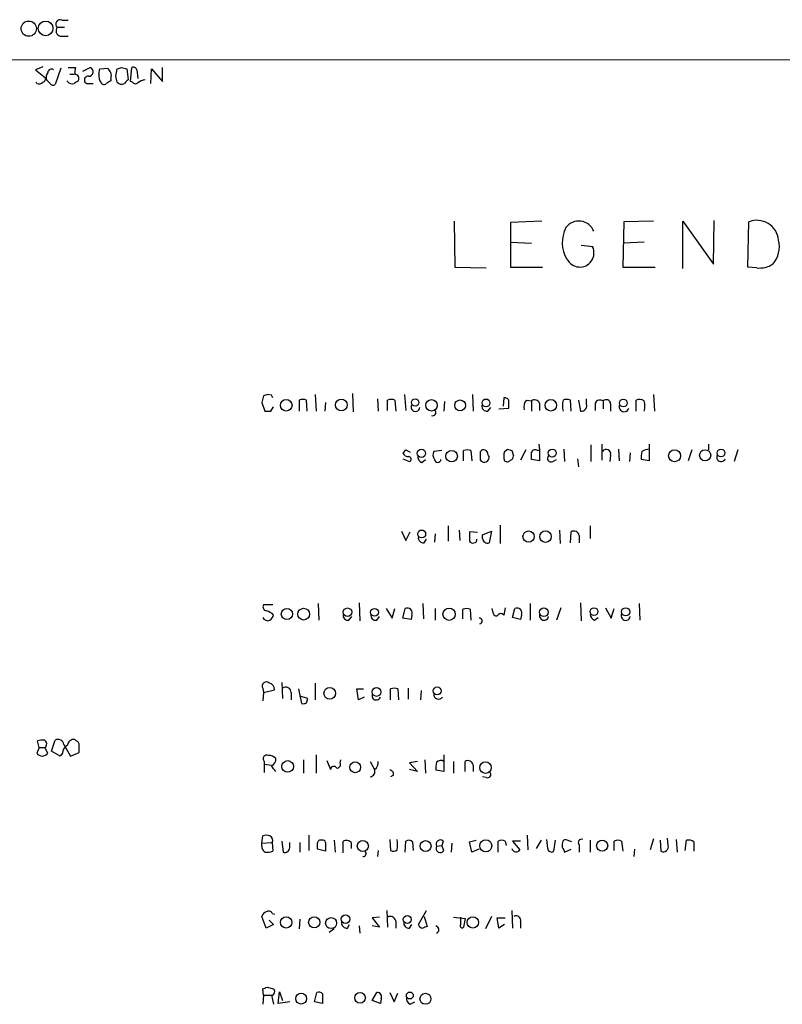
# Model space of a CAD drawing. Extents: x 14 to 53408, y 0 to 125269.
# Drawn here: x 861 to 950, y 125140 to 125254 of the extents above; entities that cross this region are included whole.
import ezdxf

# ---------------------------------------------------------------- set-up
doc = ezdxf.new("R2010")
doc.units = 0
doc.header["$MEASUREMENT"] = 0
doc.layers.add('MAIN', color=5, linetype='CONTINUOUS')

msp = doc.modelspace()

# ---------------------------------------------------------------- linework, layer by layer
at = {"layer": 'MAIN'}
for p, q in [((865.632, 125253.5106), (866.4787, 125253.5106)), ((866.14, 125254.3573), (866.902, 125254.3573)), ((865.9707, 125252.4946), (866.902, 125252.4946)), ((57.7427, 125249.6159), (1051.56, 125249.7853)), ((863.9387, 125248.9386), (863.092, 125248.5999)), ((863.092, 125248.5999), (864.2773, 125247.6686)), ((866.0553, 125248.7693), (865.378, 125246.9066)), ((866.902, 125248.8539), (867.7487, 125248.8539)), ((867.0713, 125248.0919), (867.5793, 125248.0919)), ((868.5953, 125248.4306), (869.442, 125248.8539)), ((870.458, 125248.0919), (870.5427, 125248.6846)), ((870.5427, 125248.6846), (871.474, 125248.7693)), ((872.4053, 125247.8379), (872.5747, 125248.6846)), ((873.0827, 125248.8539), (873.6753, 125248.6846)), ((873.6753, 125248.6846), (873.8447, 125247.4146)), ((874.0987, 125247.2453), (874.268, 125248.8539)), ((874.8607, 125248.5999), (874.9453, 125247.5839)), ((876.4693, 125246.9913), (876.554, 125248.6846)), ((876.554, 125248.6846), (877.824, 125247.2453)), ((877.824, 125247.2453), (877.824, 125248.8539)), ((863.2613, 125246.9913), (863.1767, 125247.1606)), ((864.7853, 125246.9913), (864.362, 125247.4146)), ((866.8173, 125247.2453), (866.8173, 125247.3299)), ((869.2727, 125246.9913), (869.7807, 125246.9913)), ((871.8127, 125247.5839), (871.8127, 125247.3299)), ((874.3527, 125247.1606), (874.0987, 125247.2453)), ((911.606, 125231.0739), (911.6907, 125225.7399)), ((921.766, 125231.0739), (918.1253, 125230.9046)), ((918.1253, 125230.9046), (918.1253, 125225.7399)), ((931.2487, 125230.9893), (931.164, 125225.7399)), ((934.72, 125231.0739), (931.2487, 125230.9893)), ((938.1067, 125225.5706), (938.1067, 125231.0739)), ((938.1067, 125231.0739), (941.6627, 125226.0786)), ((941.6627, 125226.0786), (941.7473, 125231.1586)), ((945.642, 125225.7399), (945.7267, 125230.9893)), ((918.1253, 125228.6186), (920.5807, 125228.5339)), ((933.6193, 125228.6186), (931.2487, 125228.5339)), ((926.338, 125228.2799), (927.6927, 125228.1106)), ((911.6907, 125225.7399), (915.3313, 125225.6553)), ((918.1253, 125225.7399), (921.8507, 125225.7399)), ((931.164, 125225.7399), (934.8893, 125225.7399)), ((946.658, 125225.6553), (945.642, 125225.7399)), ((889.508, 125210.8386), (889.3387, 125210.0766)), ((890.4393, 125210.9233), (890.016, 125211.0079)), ((893.6567, 125210.3306), (893.6567, 125209.0606)), ((894.588, 125209.0606), (894.5033, 125210.3306)), ((895.5193, 125211.0079), (895.604, 125209.0606)), ((899.8373, 125211.0926), (899.922, 125208.9759)), ((902.716, 125210.4999), (902.8007, 125209.0606)), ((903.9013, 125209.1453), (903.9013, 125210.3306)), ((904.748, 125210.3306), (904.8327, 125209.0606)), ((905.8487, 125211.0079), (906.018, 125209.1453)), ((910.5053, 125210.1613), (910.4207, 125209.0606)), ((913.7227, 125211.0079), (913.8073, 125209.0606)), ((917.3633, 125210.5846), (917.2787, 125209.6533)), ((919.988, 125210.3306), (920.5807, 125210.2459)), ((920.5807, 125210.2459), (920.5807, 125209.0606)), ((925.1527, 125209.0606), (925.068, 125210.3306)), ((925.9993, 125210.3306), (926.2533, 125209.0606)), ((926.9307, 125209.9073), (926.9307, 125210.4999)), ((928.878, 125210.2459), (928.878, 125209.3146)), ((932.688, 125209.0606), (932.688, 125210.3306)), ((934.72, 125211.0079), (934.8047, 125209.0606)), ((889.3387, 125210.0766), (889.6773, 125209.0606)), ((890.3547, 125209.0606), (890.6933, 125209.5686)), ((896.7047, 125210.0766), (896.62, 125209.0606)), ((915.5007, 125209.0606), (915.8393, 125209.4839)), ((916.7707, 125209.3146), (917.956, 125209.3993)), ((921.512, 125209.9919), (921.512, 125209.1453)), ((927.9467, 125209.9919), (927.9467, 125209.1453)), ((929.7247, 125209.9073), (929.7247, 125209.0606)), ((906.018, 125204.5733), (906.526, 125204.3193)), ((910.1667, 125204.4886), (909.2353, 125204.4039)), ((912.7067, 125203.3033), (912.7067, 125204.4886)), ((913.5533, 125204.4886), (913.638, 125203.3033)), ((917.448, 125204.4039), (917.7867, 125204.6579)), ((918.2947, 125204.4886), (918.464, 125203.8959)), ((919.9033, 125204.5733), (919.3107, 125203.3879)), ((921.258, 125204.4886), (921.512, 125204.5733)), ((921.4273, 125205.2506), (921.512, 125204.5733)), ((921.512, 125204.5733), (921.512, 125203.3033)), ((924.306, 125204.6579), (924.3907, 125203.2186)), ((927.4387, 125205.1659), (927.4387, 125203.2186)), ((928.7087, 125205.2506), (928.7087, 125203.3879)), ((930.656, 125204.6579), (930.7407, 125203.3033)), ((934.212, 125205.2506), (934.212, 125203.3033)), ((939.1227, 125204.5733), (938.6993, 125203.3033)), ((941.07, 125205.2506), (941.07, 125204.5733)), ((944.4567, 125204.5733), (944.0333, 125203.2186)), ((905.6793, 125203.5573), (906.4413, 125203.2186)), ((907.8807, 125203.1339), (908.304, 125203.4726)), ((914.654, 125203.3879), (914.654, 125204.4039)), ((921.512, 125203.3033), (920.5807, 125203.4726)), ((923.036, 125203.2186), (923.4593, 125203.4726)), ((925.9147, 125203.5573), (925.9993, 125202.6259)), ((929.7247, 125203.9806), (929.64, 125203.2186)), ((932.0107, 125204.2346), (931.926, 125203.2186)), ((934.212, 125203.3033), (933.2807, 125203.4726)), ((910.9287, 125195.7679), (910.9287, 125193.9899)), ((916.94, 125195.8526), (916.94, 125193.7359)), ((927.354, 125195.7679), (927.354, 125194.3286)), ((905.51, 125195.1753), (906.018, 125194.0746)), ((906.018, 125194.0746), (906.526, 125195.0906)), ((908.1347, 125193.8206), (908.3887, 125194.2439)), ((909.4047, 125194.8366), (909.32, 125193.9053)), ((912.1987, 125195.2599), (912.2833, 125194.0746)), ((914.3153, 125195.0059), (913.384, 125195.0906)), ((913.384, 125195.0906), (913.384, 125193.9899)), ((914.908, 125194.7519), (915.924, 125195.1753)), ((914.908, 125194.3286), (914.908, 125194.7519)), ((915.924, 125195.1753), (915.67, 125193.8206)), ((923.798, 125195.2599), (923.8827, 125193.7359)), ((925.068, 125193.8206), (925.1527, 125195.0906)), ((926.084, 125194.6673), (926.084, 125193.8206)), ((890.6087, 125186.6239), (889.508, 125186.6239)), ((895.858, 125186.7933), (895.9427, 125184.8459)), ((900.5993, 125186.8779), (900.684, 125184.7613)), ((907.9653, 125186.7933), (908.05, 125185.0153)), ((917.5327, 125186.2853), (917.3633, 125185.4386)), ((920.4113, 125186.7933), (920.4113, 125184.8459)), ((923.9673, 125186.2853), (923.4593, 125184.8459)), ((926.2533, 125186.8779), (926.338, 125184.7613)), ((929.132, 125186.2853), (929.8093, 125185.0999)), ((933.0267, 125186.7933), (933.1113, 125184.8459)), ((899.414, 125184.8459), (899.7527, 125185.2693)), ((902.6313, 125184.8459), (902.97, 125185.2693)), ((903.732, 125186.2006), (904.4093, 125185.0999)), ((904.4093, 125185.0999), (904.748, 125186.2006)), ((905.6793, 125185.0999), (905.9333, 125186.2006)), ((906.6107, 125184.9306), (905.6793, 125185.0999)), ((906.6953, 125185.4386), (906.6107, 125184.9306)), ((909.4047, 125186.2006), (909.4047, 125184.8459)), ((912.622, 125185.0153), (912.622, 125186.1159)), ((913.4687, 125186.1159), (913.5533, 125184.8459)), ((916.0933, 125185.8619), (916.0087, 125186.2006)), ((918.3793, 125185.1846), (918.6333, 125186.2006)), ((919.3107, 125184.9306), (918.3793, 125185.1846)), ((919.3953, 125185.4386), (919.3107, 125184.9306)), ((927.862, 125184.8459), (928.2853, 125185.1846)), ((929.8093, 125185.0999), (930.148, 125186.2006)), ((891.6247, 125177.6493), (891.7093, 125175.7866)), ((895.5193, 125177.5646), (895.5193, 125175.6173)), ((889.4233, 125176.9719), (889.508, 125176.4639)), ((889.508, 125176.4639), (889.4233, 125175.5326)), ((889.508, 125176.4639), (890.778, 125176.8026)), ((892.7253, 125176.4639), (892.7253, 125175.6173)), ((893.572, 125176.8873), (893.9107, 125175.1939)), ((894.6727, 125175.7866), (893.7413, 125176.0406)), ((900.5147, 125175.6173), (900.3453, 125176.8873)), ((900.3453, 125176.8873), (901.1073, 125176.8873)), ((901.192, 125175.9559), (900.5147, 125175.6173)), ((904.24, 125175.6173), (904.24, 125176.8873)), ((905.0867, 125176.8873), (905.1713, 125175.6173)), ((906.272, 125176.9719), (906.272, 125175.7019)), ((907.796, 125176.7179), (907.7113, 125175.6173)), ((894.5033, 125175.2786), (894.6727, 125175.7866)), ((863.5153, 125170.1139), (863.346, 125170.8759)), ((864.9547, 125169.6906), (865.378, 125170.9606)), ((866.394, 125170.4526), (867.156, 125169.0979)), ((867.8333, 125170.8759), (867.664, 125171.0453)), ((863.5153, 125170.1139), (863.2613, 125169.4366)), ((863.5153, 125170.1139), (864.1927, 125170.1139)), ((864.5313, 125169.4366), (864.1927, 125170.1139)), ((865.9707, 125169.0979), (864.9547, 125169.6906)), ((866.2247, 125169.4366), (865.9707, 125169.0979)), ((867.156, 125169.0979), (868.172, 125169.5213)), ((895.604, 125169.2673), (895.604, 125167.1506)), ((910.4207, 125169.2673), (910.4207, 125167.3199)), ((889.5927, 125168.5053), (889.5927, 125168.1666)), ((889.5927, 125168.1666), (889.5927, 125167.2353)), ((889.5927, 125168.1666), (890.4393, 125168.0819)), ((894.1647, 125168.6746), (894.1647, 125167.1506)), ((896.874, 125168.5899), (897.2973, 125167.5739)), ((898.398, 125168.3359), (898.4827, 125168.6746)), ((901.8693, 125168.5053), (902.3773, 125167.5739)), ((907.3727, 125168.5053), (906.4413, 125168.3359)), ((906.4413, 125168.3359), (907.3727, 125167.3199)), ((908.2193, 125168.6746), (908.304, 125167.1506)), ((911.5213, 125168.5053), (911.5213, 125167.1506)), ((912.876, 125167.3199), (912.876, 125168.5053)), ((913.8073, 125168.0819), (913.8073, 125167.3199)), ((904.5787, 125166.8966), (904.24, 125166.7273)), ((907.3727, 125167.3199), (906.4413, 125167.5739)), ((910.4207, 125167.3199), (909.4893, 125167.4893)), ((915.3313, 125166.6426), (914.908, 125166.7273)), ((889.3387, 125159.0226), (889.4233, 125159.8693)), ((889.3387, 125159.0226), (890.524, 125159.1073)), ((889.3387, 125158.6839), (889.3387, 125159.0226)), ((890.524, 125159.1073), (890.6087, 125158.0913)), ((891.6247, 125159.2766), (891.794, 125158.0066)), ((892.556, 125158.5146), (892.556, 125159.1073)), ((893.7413, 125159.1073), (893.7413, 125158.0066)), ((894.7573, 125159.9539), (894.7573, 125158.1759)), ((896.7047, 125159.1073), (896.7047, 125158.0913)), ((897.7207, 125159.3613), (897.8053, 125158.0066)), ((898.7367, 125157.9219), (898.7367, 125159.2766)), ((899.668, 125159.1073), (899.668, 125158.4299)), ((904.1553, 125159.4459), (904.24, 125158.1759)), ((905.9333, 125158.0066), (906.018, 125159.2766)), ((906.78, 125159.1919), (906.8647, 125158.1759)), ((910.336, 125159.2766), (910.1667, 125158.7686)), ((911.352, 125159.0226), (911.2673, 125158.0066)), ((913.384, 125159.1919), (914.146, 125159.3613)), ((913.638, 125158.0066), (913.384, 125159.1919)), ((916.686, 125158.0066), (916.686, 125159.2766)), ((917.5327, 125159.2766), (917.6173, 125158.7686)), ((919.3107, 125159.2766), (918.3793, 125159.2766)), ((918.3793, 125159.2766), (919.226, 125158.2606)), ((920.0727, 125159.9539), (920.1573, 125158.2606)), ((921.6813, 125159.3613), (921.0887, 125158.4299)), ((922.4433, 125158.4299), (922.3587, 125159.4459)), ((923.29, 125159.3613), (923.1207, 125158.0913)), ((925.2373, 125159.1919), (924.4753, 125159.4459)), ((926.084, 125158.8533), (926.084, 125158.0066)), ((927.354, 125159.3613), (927.354, 125158.0066)), ((930.148, 125158.1759), (930.148, 125159.2766)), ((930.9947, 125159.2766), (931.164, 125158.0913)), ((934.72, 125159.5306), (934.2967, 125158.2606)), ((935.482, 125159.3613), (935.5667, 125158.0913)), ((936.4133, 125158.7686), (936.3287, 125159.6153)), ((937.3447, 125159.4459), (937.4293, 125158.0066)), ((938.3607, 125158.1759), (938.53, 125159.3613)), ((939.3767, 125159.1919), (939.3767, 125158.0913)), ((896.7047, 125158.0913), (895.7733, 125158.3453)), ((902.8007, 125158.1759), (902.716, 125157.4986)), ((909.574, 125158.6839), (910.1667, 125158.7686)), ((910.4207, 125158.1759), (910.1667, 125158.7686)), ((914.4847, 125158.3453), (913.638, 125158.0066)), ((924.306, 125158.2606), (924.3907, 125158.0066)), ((924.3907, 125158.0066), (925.1527, 125158.3453)), ((932.5187, 125158.3453), (932.434, 125157.4986)), ((890.524, 125150.8946), (890.778, 125150.8099)), ((903.8167, 125151.2333), (903.9013, 125149.2859)), ((907.4573, 125149.6246), (908.3887, 125151.2333)), ((918.2947, 125151.2333), (918.3793, 125149.2013)), ((889.8467, 125149.2013), (889.3387, 125150.5559)), ((890.1853, 125150.1326), (890.6933, 125149.6246)), ((893.7413, 125150.2173), (893.6567, 125149.1166)), ((902.97, 125150.4713), (902.1233, 125150.3866)), ((902.1233, 125150.3866), (902.97, 125149.2859)), ((904.8327, 125150.0479), (904.8327, 125149.2013)), ((908.1347, 125150.5559), (908.4733, 125149.3706)), ((911.5213, 125150.4713), (912.876, 125150.3019)), ((912.368, 125149.6246), (912.368, 125150.4713)), ((912.876, 125150.3019), (912.7067, 125149.2859)), ((915.924, 125150.5559), (915.2467, 125149.1166)), ((916.7707, 125149.2013), (916.6013, 125150.3866)), ((916.6013, 125150.3866), (917.5327, 125150.3866)), ((919.3107, 125149.9633), (919.3107, 125149.2013)), ((890.6933, 125149.6246), (889.8467, 125149.2013)), ((897.7207, 125149.1166), (897.128, 125148.6933)), ((899.2447, 125149.2013), (899.4987, 125149.6246)), ((900.5993, 125149.4553), (900.684, 125148.6086)), ((902.97, 125149.2859), (902.1233, 125149.4553)), ((906.4413, 125149.2013), (906.6953, 125149.6246)), ((917.448, 125149.6246), (916.7707, 125149.2013)), ((889.508, 125141.4119), (889.4233, 125142.1739)), ((889.9313, 125142.3433), (890.6933, 125142.1739)), ((891.2013, 125140.4806), (891.3707, 125141.8353)), ((891.3707, 125141.8353), (891.7093, 125140.8193)), ((895.4347, 125140.6499), (895.6887, 125141.7506)), ((902.1233, 125140.8193), (902.6313, 125141.7506)), ((904.1553, 125141.7506), (904.6633, 125140.6499)), ((889.508, 125141.4119), (889.4233, 125140.3959)), ((889.508, 125141.4119), (890.4393, 125141.4119)), ((890.4393, 125141.4119), (890.6933, 125140.3959)), ((892.556, 125140.6499), (891.2013, 125140.4806)), ((896.366, 125140.4806), (895.4347, 125140.6499)), ((896.366, 125141.5813), (896.366, 125140.4806)), ((903.0547, 125140.4806), (902.1233, 125140.8193)), ((903.1393, 125140.9886), (903.0547, 125140.4806)), ((904.6633, 125140.6499), (905.0867, 125141.6659)), ((906.526, 125140.3959), (907.034, 125140.6499))]:
    msp.add_line(p, q, dxfattribs=at)
for centre, radius in [((862.3178, 125253.3575), 0.8834), ((864.2743, 125253.3836), 0.8547), ((892.1522, 125209.7439), 0.6695), ((898.5343, 125209.7758), 0.6793), ((907.0957, 125210.0667), 0.4309), ((908.981, 125209.7359), 0.6639), ((912.2972, 125209.7303), 0.6255), ((915.2995, 125210.0116), 0.4545), ((922.7989, 125209.7443), 0.6679), ((931.2036, 125210.0025), 0.4454), ((907.8103, 125204.1738), 0.4859), ((911.3096, 125203.8537), 0.6693), ((922.9657, 125204.2026), 0.4611), ((937.1431, 125203.8918), 0.6905), ((940.6825, 125203.9573), 0.6435), ((942.5158, 125204.2205), 0.4525), ((907.8504, 125194.845), 0.4526), ((920.2317, 125194.5332), 0.6603), ((922.1965, 125194.533), 0.6652), ((892.2292, 125185.5696), 0.6462), ((894.1689, 125185.553), 0.6823), ((899.2526, 125185.7716), 0.4944), ((902.382, 125185.7642), 0.4508), ((911.0243, 125185.5486), 0.712), ((922.0013, 125185.7692), 0.505), ((927.7998, 125185.8493), 0.4504), ((931.4806, 125185.8202), 0.4788), ((909.6374, 125176.6639), 0.463), ((897.1908, 125176.3865), 0.6755), ((902.6127, 125176.5405), 0.505), ((892.3224, 125167.9146), 0.6759), ((900.1427, 125167.8254), 0.6314), ((915.2383, 125167.7818), 0.6722), ((901.0259, 125158.6976), 0.6413), ((908.2996, 125158.7006), 0.6251), ((915.2691, 125158.719), 0.6972), ((928.7532, 125158.7399), 0.641), ((892.149, 125149.8541), 0.6575), ((895.3929, 125149.8638), 0.6526), ((897.3532, 125149.7732), 0.6393), ((899.0315, 125150.2431), 0.5), ((906.1758, 125150.1934), 0.4577), ((913.7683, 125149.8592), 0.6587), ((900.7017, 125141.1231), 0.6195), ((906.4737, 125141.3921), 0.4019), ((893.8851, 125141.0342), 0.6331), ((908.2829, 125141.0081), 0.6363)]:
    msp.add_circle(centre, radius, dxfattribs=at)
for centre, radius, start, end in [((865.9517, 125253.8945), 0.4996, 67.860007, 230.213518), ((866.1129, 125253.1065), 0.6281, 139.959683, 256.917197), ((865.2933, 125247.6687), 0.9653, 142.12814, 195.261365), ((864.9546, 125248.2613), 0.4233, 53.113861, 180), ((869.6101, 125248.2613), 1.9535, 162.340474, 184.974823), ((867.6119, 125247.5644), 0.5301, 333.744313, 84.359318), ((869.1951, 125247.4146), 0.4304, 79.611797, 280.388203), ((869.2671, 125248.3609), 0.5231, 270.613469, 70.467008), ((871.5671, 125247.8294), 1.1397, 166.684351, 221.38597), ((998.6548, 125333.1978), 152.6536, 213.578047, 213.80721), ((871.177, 125247.9226), 0.7203, 331.951376, 28.048624), ((703.1885, 125205.1551), 174.5169, 13.927616, 14.156831), ((830.5062, 125375.7616), 133.8593, 288.316987, 288.546184), ((874.4374, 125248.4306), 0.4559, 21.799076, 111.810744), ((863.473, 125247.584), 0.6294, 250.344339, 317.723862), ((863.8287, 125247.6008), 0.4537, 284.030118, 8.594459), ((865.1201, 125247.2182), 0.4045, 214.126202, 309.613322), ((867.3677, 125247.6263), 0.6693, 214.691906, 288.429535), ((952.4832, 125120.1607), 152.6259, 123.57026, 123.799443), ((871.0468, 125247.303), 0.4046, 214.14965, 309.604292), ((956.2086, 125120.1607), 152.6259, 123.57026, 123.799443), ((873.0967, 125247.5696), 0.6632, 218.079584, 299.305513), ((874.1411, 125246.6947), 0.7785, 112.378134, 157.605454), ((874.6875, 125247.3877), 0.4046, 214.14965, 309.584353), ((875.8981, 125245.9217), 1.4967, 94.065161, 129.539906), ((926.054, 125229.2289), 1.8452, 20.947448, 144.061659), ((946.658, 125228.6119), 2.5533, 5.860192, 111.391792), ((927.9201, 125228.5688), 3.7853, 152.581326, 210.084509), ((946.1794, 125228.1253), 3.1097, 318.84094, 13.904865), ((926.1687, 125227.3909), 1.6406, 205.276406, 25.279564), ((946.9897, 125228.5055), 2.8695, 263.361904, 302.245612), ((932.0895, 125083.9159), 133.8752, 108.317001, 108.54617), ((805.829, 125168.3939), 94.6977, 26.457278, 26.686407), ((894.08, 125209.3152), 1.1001, 67.369719, 112.630281), ((904.3246, 125209.3149), 1.1004, 67.370923, 112.624271), ((917.4903, 125210.1189), 0.4827, 15.254078, 105.254078), ((706.306, 125209.8226), 211.6504, 359.885409, 0.114591), ((920.7785, 125209.5685), 1.098, 136.047932, 197.961359), ((920.9511, 125209.7698), 0.6032, 21.602118, 127.882481), ((927.5124, 125209.6956), 3.3518, 169.079286, 190.920714), ((924.6446, 125209.3149), 1.1004, 67.370923, 112.624271), ((928.5261, 125209.7017), 0.6481, 57.111786, 153.395407), ((929.2301, 125209.8984), 0.4947, 1.030888, 135.376725), ((933.0839, 125209.5217), 0.9006, 53.524537, 116.078517), ((931.6299, 125209.6533), 2.0758, 343.409678, 16.587676), ((890.016, 125378.4104), 169.3501, 269.885409, 270.114592), ((907.1221, 125209.5464), 0.5084, 147.091417, 352.939278), ((909.1121, 125208.9067), 0.3776, 249.726417, 39.195444), ((915.416, 125209.6533), 0.5987, 171.876665, 278.132809), ((926.3501, 125209.6775), 0.6244, 261.082229, 21.593533), ((931.291, 125209.5686), 0.5758, 162.899466, 342.899466), ((821.1737, 125289.0789), 119.7487, 314.885409, 315.114592), ((913.13, 125203.4732), 1.1001, 67.369719, 112.630281), ((915.033, 125204.1237), 0.4713, 352.882523, 143.523965), ((960.3682, 125331.5805), 133.8751, 251.453816, 251.682986), ((920.9758, 125204.1782), 0.4195, 47.724474, 160.347095), ((929.2248, 125204.1171), 0.5181, 344.727426, 146.389676), ((934.5178, 125202.1002), 2.5759, 96.817951, 116.577983), ((906.2544, 125204.4013), 0.5988, 196.164899, 279.836707), ((906.3002, 125203.5008), 0.3155, 296.565051, 79.687035), ((908.1831, 125203.8899), 0.8142, 185.539741, 248.198591), ((910.0449, 125204.008), 0.9012, 153.941047, 216.449005), ((909.701, 125203.4938), 0.3816, 183.184827, 356.815173), ((915.1112, 125203.6843), 0.5449, 212.955098, 44.36795), ((918.9295, 125203.8536), 1.5804, 159.622594, 200.377406), ((917.7444, 125203.6841), 0.4825, 232.104189, 322.130224), ((918.0153, 125203.8282), 0.4538, 284.027058, 8.580088), ((708.8807, 125203.896), 211.7004, 359.885409, 0.114564), ((922.8384, 125203.5996), 0.4291, 136.331342, 297.412843), ((935.6514, 125203.7267), 2.3843, 163.499393, 186.117808), ((942.5324, 125203.7266), 0.5136, 150.360279, 340.75365), ((908.05, 125194.4133), 0.5987, 171.876665, 278.132809), ((913.9266, 125194.1401), 0.3214, 263.819286, 18.846574), ((915.4584, 125194.3286), 0.5503, 180, 292.613458), ((925.4702, 125194.553), 0.6244, 10.548625, 120.56558), ((913.7227, 125194.1594), 0.3787, 206.585347, 296.551521), ((889.9313, 125186.4122), 0.4733, 153.429535, 259.701651), ((906.1873, 125185.6926), 0.568, 333.434949, 116.565051), ((918.8873, 125185.6926), 0.568, 333.434949, 116.565051), ((890.016, 125185.4386), 0.6448, 203.197424, 293.197424), ((889.4313, 125184.2948), 1.7032, 42.187248, 75.883801), ((889.5934, 125185.7766), 1.1507, 306.016391, 342.917772), ((899.3294, 125185.4386), 0.5987, 171.867191, 278.123335), ((902.5467, 125185.4386), 0.5987, 171.867191, 278.123335), ((913.0453, 125185.1002), 1.1004, 67.370923, 112.624271), ((914.527, 125184.7612), 0.337, 277.127126, 97.125016), ((916.5309, 125185.7915), 0.4432, 170.860707, 279.139293), ((917.0081, 125185.1644), 0.4487, 37.666685, 155.022443), ((922.0141, 125185.3725), 0.5243, 163.28296, 348.645049), ((928.1644, 125185.6019), 0.8142, 185.539741, 248.198591), ((931.4815, 125185.375), 0.5396, 154.432122, 348.704643), ((889.8466, 125177.2138), 0.4876, 46.005377, 209.746339), ((890.0371, 125176.8378), 0.7417, 357.279935, 78.474956), ((892.0903, 125176.464), 0.6349, 359.990977, 126.875312), ((902.5835, 125176.1102), 0.4958, 158.164253, 341.868355), ((904.6633, 125175.8703), 1.1016, 67.396939, 112.59826), ((909.7878, 125176.2586), 0.5537, 176.27197, 326.852474), ((894.0799, 125176.1257), 0.947, 259.708141, 296.556934), ((863.9386, 125169.0145), 1.9535, 85.025178, 107.659526), ((863.9151, 125170.5137), 0.4868, 304.774071, 66.653031), ((865.7167, 125170.3679), 0.6826, 7.12814, 119.745922), ((867.1763, 125169.4853), 0.9528, 112.13417, 182.929668), ((867.5512, 125170.3184), 0.7356, 81.179222, 176.141365), ((867.7234, 125170.4357), 0.4537, 351.405541, 75.982133), ((656.522, 125169.9446), 211.6504, 359.885409, 0.114591), ((863.8963, 125169.9304), 0.8044, 217.869986, 322.130014), ((889.9031, 125168.8016), 0.4292, 62.587157, 223.668658), ((890.1975, 125168.1971), 0.9902, 40.782042, 95.60984), ((890.1352, 125168.7555), 0.8169, 291.854808, 6.212391), ((721.3433, 125040.6586), 211.6804, 36.7526, 36.981782), ((898.0575, 125168.1316), 0.397, 257.962694, 30.963757), ((901.968, 125168.3219), 0.8527, 298.687149, 12.420938), ((911.8631, 125167.7429), 2.3873, 163.508337, 186.097947), ((910.0556, 125167.8807), 0.7235, 59.692258, 131.733505), ((913.1934, 125167.9676), 0.6244, 10.546946, 120.553013), ((897.6588, 125167.5673), 0.3616, 29.123856, 178.954052), ((901.8412, 125167.3199), 0.5932, 272.714827, 25.351229), ((904.1365, 125167.0283), 0.4614, 343.41494, 87.66472), ((915.4837, 125166.9813), 0.3714, 245.774365, 43.145356), ((889.8466, 125158.8523), 1.1016, 67.396939, 112.59826), ((890.0159, 125159.3613), 0.568, 333.43946, 63.425927), ((896.1242, 125159.0467), 0.3517, 63.464096, 183.928935), ((726.4233, 125158.684), 169.3503, 359.885409, 0.114558), ((896.4083, 125159.093), 0.2968, 2.762128, 115.330568), ((899.091, 125158.5792), 0.7822, 42.46635, 116.931928), ((901.7087, 125158.8533), 3.3462, 349.79761, 10.200704), ((906.3446, 125158.7445), 0.6243, 45.77878, 121.541369), ((909.9973, 125158.9258), 0.4875, 46.005377, 209.746339), ((917.1093, 125158.4295), 0.947, 63.443066, 116.551522), ((924.7292, 125158.7262), 0.6292, 160.338213, 227.731211), ((924.5853, 125159.0057), 0.4537, 104.030118, 188.59446), ((926.3549, 125159.1073), 0.3713, 65.768033, 223.155907), ((930.5713, 125158.2609), 1.1004, 67.370923, 112.624271), ((938.7839, 125158.4295), 0.9658, 52.133342, 105.242111), ((890.0162, 125158.5993), 0.6827, 172.88227, 240.239505), ((889.9314, 125160.3756), 2.3826, 263.877836, 286.515207), ((892.0056, 125158.5146), 0.5503, 247.386542, 0), ((901.0787, 125157.8254), 0.3315, 260.276315, 53.327125), ((904.5666, 125158.708), 0.6243, 238.458631, 314.22122), ((909.9974, 125158.4299), 0.4937, 149.040224, 329.034253), ((918.7929, 125158.5243), 0.5071, 190.729327, 328.664173), ((922.8666, 125158.4299), 0.4233, 180, 306.886139), ((935.8207, 125158.6416), 0.6061, 245.223539, 12.096078), ((889.9312, 125150.4714), 0.5985, 98.116564, 171.883436), ((890.1289, 125150.7535), 0.4195, 19.652905, 132.275526), ((899.16, 125149.794), 0.5987, 171.876665, 278.132809), ((904.1976, 125149.8869), 0.6552, 14.225009, 116.885726), ((906.3566, 125149.7939), 0.5986, 171.865837, 278.134163), ((918.7816, 125150.0691), 0.5396, 348.69215, 115.567878), ((908.017, 125149.7799), 0.5809, 195.507742, 264.893975), ((950.5418, 125022.2936), 133.8593, 108.316987, 108.546184), ((909.3805, 125149.0168), 0.4518, 295.362465, 76.065257), ((912.5374, 125149.4553), 0.2395, 135.016916, 314.983084), ((847.3273, 125269.2586), 133.8753, 288.327124, 288.556307), ((890.3689, 125141.8587), 0.4523, 278.954187, 44.175915), ((895.9004, 125141.1581), 0.6292, 42.268789, 109.661787), ((902.6821, 125141.2341), 0.519, 331.765797, 95.61722), ((906.7135, 125140.9986), 0.6312, 165.382563, 252.71908)]:
    msp.add_arc(centre, radius, start, end, dxfattribs=at)

doc.saveas('drawing.dxf')
